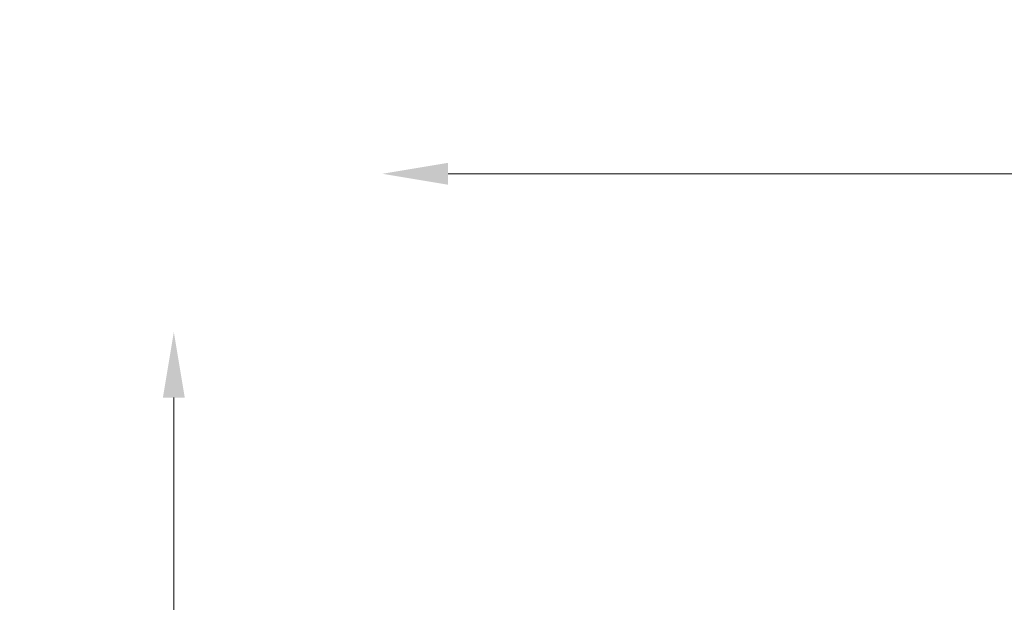
# Model space of a CAD drawing. Units: millimetres. Extents: x 0 to 11469, y 0 to 15765.
# Drawn here: x 455 to 1803, y 14968 to 15765 of the extents above; entities that cross this region are included whole.
import ezdxf

# ---------------------------------------------------------------- set-up
doc = ezdxf.new("R2010")
doc.units = ezdxf.units.MM
doc.styles.get("Standard").update_dxf_attribs({"font": 'Squ721Rm.ttf'})
doc.dimstyles.new('BySEC', dxfattribs={"dimtxt": 180, "dimasz": 90, "dimexe": 1.25, "dimexo": 0.625, "dimtad": 1, "dimdec": 1, "dimlfac": 0.1, "dimrnd": 5, "dimtxsty": 'Standard', "dimcen": 20, "dimse1": 1, "dimse2": 1, "dimclrd": 256, "dimadec": 0, "dimazin": 0, "dimtfac": 1, "dimtdec": 1, "dimtmove": 1, "dimatfit": 3, "dimfxl": 1, "dimlwd": 5, "dimarcsym": 0})

# ---------------------------------------------------------------- blocks, each defined once
blk = doc.blocks.new('*D19')
at = {"lineweight": 5, "transparency": 16777216}
blk.add_line((666.2, 15247.8), (666.2, 11797.9), dxfattribs=at)
at = {"transparency": 16777216}
for points in [[(651.2, 15247.8), (681.2, 15247.8), (666.2, 15337.8)], [(651.2, 11797.9), (681.2, 11797.9), (666.2, 11707.9)]]:
    blk.add_solid(points, dxfattribs=at)
at = {"layer": 'Defpoints', "color": 0, "transparency": 16777216}
for p in [(3660.6, 15337.8), (666.2, 11707.9), (1382.6, 11707.9)]:
    blk.add_point(p, dxfattribs=at)
at = {"color": 0, "transparency": 16777216, "insert": (573.3, 13522.8), "char_height": 180, "attachment_point": 5, "rotation": 90}
blk.add_mtext('365', dxfattribs=at)
blk = doc.blocks.new('*D20')
at = {"lineweight": 5, "transparency": 16777216}
blk.add_line((1041.8, 15554.2), (5676.1, 15554.2), dxfattribs=at)
at = {"transparency": 16777216}
for points in [[(1041.8, 15569.2), (1041.8, 15539.2), (951.8, 15554.2)], [(5676.1, 15569.2), (5676.1, 15539.2), (5766.1, 15554.2)]]:
    blk.add_solid(points, dxfattribs=at)
at = {"layer": 'Defpoints', "color": 0, "transparency": 16777216}
for p in [(5766.1, 15554.2), (951.8, 13479.5), (5766.1, 13232.3)]:
    blk.add_point(p, dxfattribs=at)
at = {"color": 0, "transparency": 16777216, "insert": (3359, 15647), "char_height": 180, "attachment_point": 5}
blk.add_mtext('480', dxfattribs=at)

msp = doc.modelspace()

# ---------------------------------------------------------------- dimensions: what is measured, and where the dimension line sits
dim = msp.add_linear_dim(base=(5766.14, 15554.2), p1=(951.82, 13479.48), p2=(5766.14, 13232.34), dimstyle='BySEC')
dim.commit()
dim.dimension.update_dxf_attribs({"geometry": '*D20', "text_midpoint": (3358.98, 15647)})
dim = msp.add_linear_dim(base=(666.18, 11707.89), p1=(3660.57, 15337.81), p2=(1382.59, 11707.89), angle=90, dimstyle='BySEC')
dim.commit()
dim.dimension.update_dxf_attribs({"geometry": '*D19', "text_midpoint": (573.26, 13522.85)})

doc.saveas('drawing.dxf')
